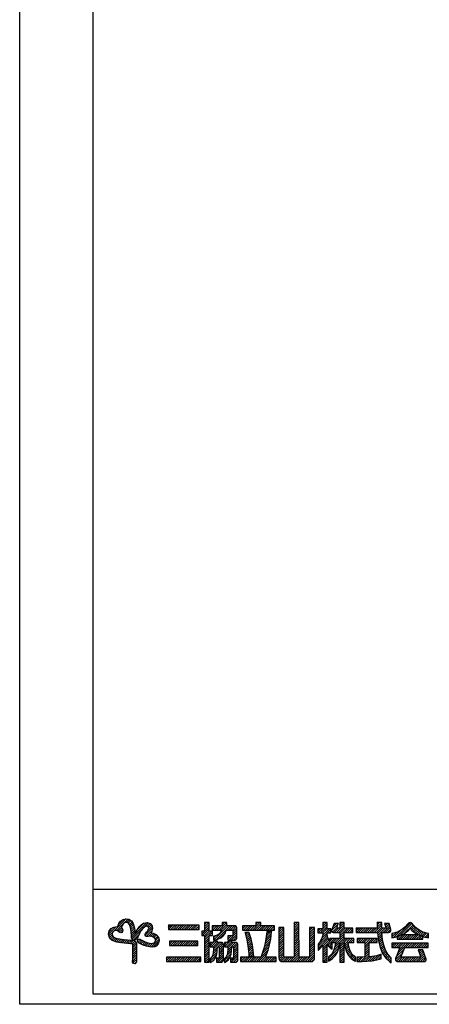
# Model space of a CAD drawing. Units: millimetres. Extents: x -1 to 2498, y 12 to 1807.
# Drawn here: x -1 to 117, y 952 to 1234 of the extents above; entities that cross this region are included whole.
import ezdxf

# ---------------------------------------------------------------- set-up
doc = ezdxf.new("R2010")
doc.units = ezdxf.units.MM
doc.header["$LTSCALE"] = 3
doc.layers.get('Defpoints').update_dxf_attribs({"color": 151, "lineweight": 25})
doc.layers.add('_HATCH', color=6, linetype='Continuous')
doc.layers.add('_ZUWAKU', color=252, linetype='Continuous')

# ---------------------------------------------------------------- blocks, each defined once
blk = doc.blocks.new('*X2')
at = {"layer": '_HATCH', "color": 252, "linetype": 'Continuous'}
for p, q in [((44.92, 30.92), (47.38, 33.38)), ((45.57, 31.14), (46.79, 32.36)), ((45.95, 32.37), (46.84, 33.26)), ((46.87, 32.44), (47.73, 33.31)), ((47.5, 32.65), (48.03, 33.18)), ((47.78, 32.51), (48.29, 33.01)), ((47.99, 32.29), (48.49, 32.8)), ((48.12, 31.99), (48.67, 32.54)), ((48.2, 31.65), (48.78, 32.24)), ((48.4, 29.73), (51.34, 32.67)), ((49.47, 31.22), (50.81, 32.57)), ((50.95, 31.86), (51.66, 32.57)), ((51.44, 31.92), (51.96, 32.45)), ((51.66, 31.72), (52.16, 32.22)), ((43.97, 30.39), (45.41, 31.83)), ((44.07, 30.07), (44.89, 30.89)), ((44.09, 30.93), (44.83, 31.67)), ((44.18, 29.76), (44.7, 30.27)), ((45.85, 31), (46.48, 31.64)), ((46.05, 30.78), (46.66, 31.39)), ((46.43, 30.73), (46.68, 30.99)), ((48.26, 31.29), (48.88, 31.91)), ((48.3, 30.9), (48.94, 31.55)), ((48.33, 30.51), (49, 31.18)), ((48.36, 30.12), (49.04, 30.79)), ((48.54, 29.45), (50.32, 31.23)), ((48.8, 29.28), (49.81, 30.3)), ((51.02, 30.23), (52.39, 31.6)), ((51.22, 30), (52.29, 31.08)), ((51.56, 31.19), (52.33, 31.96)), ((51.64, 30), (52.31, 30.68)), ((52.05, 29.99), (52.64, 30.57)), ((52.39, 29.9), (52.92, 30.44)), ((52.68, 29.77), (53.18, 30.27)), ((44.34, 29.5), (44.84, 29.99)), ((44.57, 29.29), (45.07, 29.8)), ((44.83, 29.13), (45.37, 29.68)), ((45.14, 29.02), (45.7, 29.58)), ((45.46, 28.91), (46.06, 29.52)), ((45.8, 28.83), (46.43, 29.46)), ((46.17, 28.78), (46.81, 29.42)), ((46.54, 28.73), (47.2, 29.38)), ((46.93, 28.69), (47.59, 29.35)), ((47.32, 28.66), (47.98, 29.32)), ((47.71, 28.62), (48.38, 29.29)), ((48.1, 28.59), (48.76, 29.25)), ((48.5, 28.56), (49.07, 29.13)), ((48.62, 28.26), (49.25, 28.89)), ((48.64, 27.85), (49.33, 28.54)), ((49.54, 29.17), (49.81, 29.44)), ((49.63, 28.84), (50.15, 29.36)), ((49.89, 28.68), (50.43, 29.22)), ((50.17, 28.54), (50.72, 29.08)), ((50.46, 28.4), (51.01, 28.95)), ((50.76, 28.27), (51.32, 28.84)), ((51.08, 28.17), (51.66, 28.75)), ((51.41, 28.07), (52.02, 28.68)), ((51.76, 28), (52.44, 28.68)), ((52.14, 27.96), (53.66, 29.48)), ((52.57, 27.97), (53.69, 29.08)), ((52.89, 29.55), (53.4, 30.06)), ((52.99, 29.23), (53.57, 29.82)), ((48.64, 25.73), (49.37, 26.46)), ((48.65, 27.43), (49.34, 28.13)), ((48.65, 27.01), (49.36, 27.72)), ((48.65, 26.59), (49.37, 27.31)), ((48.65, 26.16), (49.37, 26.89)), ((48.62, 25.28), (49.37, 26.03)), ((48.67, 24.91), (49.35, 25.59)), ((48.96, 24.77), (49.32, 25.14))]:
    blk.add_line(p, q, dxfattribs=at)
blk = doc.blocks.new('*X3')
at = {"layer": '_HATCH', "color": 252, "linetype": 'Continuous'}
for p, q in [((98.19, 28.18), (98.67, 28.67)), ((98.19, 28.61), (98.25, 28.67)), ((98.28, 27.85), (99.1, 28.67)), ((98.7, 27.85), (99.52, 28.67)), ((99.13, 27.85), (99.95, 28.67)), ((99.24, 26.69), (101.22, 28.67)), ((99.51, 27.38), (100.8, 28.67)), ((99.55, 27.85), (100.37, 28.67)), ((100.82, 27.85), (101.64, 28.67)), ((101.25, 27.85), (102.07, 28.67)), ((101.67, 27.85), (102.49, 28.67)), ((102.09, 27.85), (102.92, 28.67)), ((102.52, 27.85), (103.34, 28.67)), ((102.94, 27.85), (103.77, 28.67)), ((103.37, 27.85), (104.19, 28.67)), ((103.79, 27.85), (104.61, 28.67)), ((104.22, 27.85), (105.04, 28.67)), ((104.64, 27.85), (105.16, 28.37)), ((98.88, 25.48), (100.26, 26.87)), ((98.98, 26), (100.55, 27.57)), ((103.25, 25.19), (104.49, 26.42)), ((103.28, 27.34), (103.38, 27.43)), ((103.39, 27.02), (103.8, 27.43)), ((103.5, 26.71), (104.15, 27.36)), ((103.61, 26.4), (104.26, 27.04)), ((103.72, 26.08), (104.37, 26.73)), ((105.06, 27.85), (105.16, 27.95)), ((99.06, 25.24), (99.98, 26.16)), ((99.43, 25.19), (100.25, 26.01)), ((99.86, 25.19), (100.68, 26.01)), ((100.28, 25.19), (101.1, 26.01)), ((100.7, 25.19), (101.53, 26.01)), ((101.13, 25.19), (101.95, 26.01)), ((101.55, 25.19), (102.37, 26.01)), ((101.98, 25.19), (102.8, 26.01)), ((102.4, 25.19), (103.22, 26.01)), ((102.83, 25.19), (103.65, 26.01)), ((103.67, 25.19), (104.6, 26.11)), ((104.1, 25.19), (104.71, 25.8)), ((104.56, 25.22), (104.72, 25.39))]:
    blk.add_line(p, q, dxfattribs=at)
blk = doc.blocks.new('*X5')
at = {"layer": '_HATCH', "color": 252, "linetype": 'Continuous'}
for p, q in [((55.43, 31.68), (55.88, 32.12)), ((55.43, 32.1), (55.45, 32.12)), ((55.48, 31.29), (56.3, 32.12)), ((55.9, 31.29), (56.72, 32.12)), ((56.33, 31.29), (57.15, 32.12)), ((56.75, 31.29), (57.57, 32.12)), ((57.17, 31.29), (58, 32.12)), ((57.6, 31.29), (58.42, 32.12)), ((58.02, 31.29), (58.85, 32.12)), ((58.45, 31.29), (59.27, 32.12)), ((58.87, 31.29), (59.69, 32.12)), ((59.3, 31.29), (60.12, 32.12)), ((59.72, 31.29), (60.54, 32.12)), ((60.14, 31.29), (60.97, 32.12)), ((60.57, 31.29), (61.3, 32.03)), ((60.99, 31.29), (61.3, 31.61))]:
    blk.add_line(p, q, dxfattribs=at)
blk = doc.blocks.new('*X7')
at = {"layer": '_HATCH', "color": 252, "linetype": 'Continuous'}
for p, q in [((84.97, 31.93), (85.66, 32.62)), ((84.97, 32.36), (85.23, 32.62)), ((84.97, 31.51), (85.79, 32.33)), ((86.67, 31.09), (87.92, 32.34)), ((86.84, 31.68), (87.63, 32.48)), ((87.08, 32.35), (87.21, 32.48)), ((87.6, 30.74), (89.06, 32.21)), ((88.24, 31.81), (89.05, 32.62)), ((88.24, 32.23), (88.63, 32.62)), ((84.02, 30.99), (84.49, 31.46)), ((84.02, 31.41), (84.07, 31.46)), ((84.1, 30.64), (84.92, 31.46)), ((84.16, 28.58), (85.81, 30.24)), ((84.52, 30.64), (85.79, 31.91)), ((84.76, 29.61), (85.79, 30.63)), ((84.95, 30.64), (85.79, 31.48)), ((84.97, 30.24), (86.19, 31.46)), ((85.79, 30.64), (86.49, 31.34)), ((86.22, 30.64), (86.49, 30.91)), ((86.82, 30.81), (87.7, 31.7)), ((87.17, 30.74), (87.99, 31.57)), ((88.02, 30.74), (89.06, 31.78)), ((88.24, 30.11), (89.69, 31.57)), ((88.24, 30.54), (89.27, 31.57)), ((88.24, 29.69), (89.06, 30.51)), ((89.29, 30.74), (90.11, 31.57)), ((89.72, 30.74), (90.54, 31.57)), ((90.14, 30.74), (90.75, 31.35)), ((90.57, 30.74), (90.75, 30.92)), ((84.09, 28.09), (85.92, 29.92)), ((84.09, 27.66), (86.05, 29.62)), ((84.97, 28.11), (86.19, 29.34)), ((84.97, 27.69), (85.79, 28.51)), ((85.79, 28.52), (86.89, 29.62)), ((85.98, 28.28), (87.32, 29.62)), ((86.18, 28.05), (86.72, 28.6)), ((86.33, 29.48), (86.47, 29.62)), ((86.92, 28.79), (87.74, 29.62)), ((87.03, 27.21), (88.14, 28.32)), ((87.24, 27.85), (89.06, 29.66)), ((87.34, 28.79), (88.16, 29.62)), ((87.35, 28.37), (89.06, 30.09)), ((88.22, 27.98), (89.86, 29.62)), ((88.22, 28.4), (89.44, 29.62)), ((88.23, 27.56), (89.06, 28.39)), ((89.13, 28.46), (90.29, 29.62)), ((89.19, 28.09), (89.87, 28.77)), ((89.26, 27.74), (89.92, 28.4)), ((89.89, 28.79), (90.71, 29.62)), ((90.31, 28.79), (90.95, 29.43)), ((90.74, 28.79), (90.95, 29)), ((84.97, 27.27), (85.79, 28.09)), ((84.97, 26.84), (85.79, 27.66)), ((84.97, 26.42), (85.79, 27.24)), ((84.97, 25.99), (85.79, 26.82)), ((84.97, 25.57), (85.79, 26.39)), ((86.07, 25.82), (88.06, 27.81)), ((86.07, 25.4), (87.84, 27.17)), ((86.39, 27.84), (86.74, 28.2)), ((86.61, 27.64), (86.74, 27.77)), ((88.23, 27.13), (89.06, 27.96)), ((88.23, 26.71), (89.06, 27.54)), ((88.23, 26.29), (89.06, 27.12)), ((88.23, 25.87), (89.06, 26.69)), ((89.37, 27.43), (89.98, 28.03)), ((89.47, 27.11), (90.07, 27.7)), ((89.61, 26.82), (90.16, 27.37)), ((89.77, 26.55), (90.3, 27.08)), ((89.92, 26.29), (90.44, 26.8)), ((90.13, 26.06), (90.63, 26.56)), ((84.97, 25.14), (85.79, 25.97)), ((85.27, 25.03), (85.79, 25.54)), ((85.7, 25.03), (85.79, 25.12)), ((86.78, 25.69), (87.22, 26.13)), ((88.23, 25.44), (89.06, 26.27)), ((88.24, 25.03), (89.06, 25.84)), ((88.67, 25.03), (89.06, 25.42)), ((90.33, 25.84), (90.82, 26.33)), ((90.56, 25.65), (91.05, 26.14)), ((90.81, 25.47), (91.21, 25.87)), ((91.06, 25.3), (91.21, 25.44))]:
    blk.add_line(p, q, dxfattribs=at)
blk = doc.blocks.new('*X9')
at = {"layer": '_HATCH', "color": 252, "linetype": 'Continuous'}
for p, q in [((70.1, 30.64), (70.18, 30.73)), ((70.18, 30.3), (70.61, 30.73)), ((70.27, 29.96), (70.93, 30.62)), ((70.36, 29.63), (71.03, 30.3)), ((70.44, 29.28), (71.13, 29.98)), ((70.5, 28.92), (71.23, 29.66)), ((70.57, 28.56), (71.32, 29.32)), ((70.63, 28.2), (71.4, 28.97)), ((70.68, 27.83), (71.47, 28.62)), ((70.73, 27.45), (71.54, 28.27)), ((70.77, 27.07), (71.6, 27.9)), ((70.8, 26.68), (71.65, 27.53)), ((70.83, 26.28), (71.7, 27.15)), ((71.2, 26.23), (71.74, 26.76)), ((71.62, 26.23), (71.77, 26.37))]:
    blk.add_line(p, q, dxfattribs=at)
blk = doc.blocks.new('*X11')
at = {"layer": '_HATCH', "color": 252, "linetype": 'Continuous'}
for p, q in [((62.37, 31.82), (63.17, 32.62)), ((62.37, 32.24), (62.75, 32.62)), ((62.37, 31.4), (63.24, 32.27)), ((61.83, 30.44), (63.24, 31.84)), ((61.83, 30.86), (61.97, 31)), ((62, 30.18), (63.24, 31.42)), ((62.37, 29.7), (63.67, 31)), ((62.37, 30.12), (63.24, 31)), ((62.37, 29.27), (63.24, 30.15)), ((63.27, 30.18), (63.88, 30.78)), ((63.69, 30.18), (63.88, 30.36)), ((62.37, 28.85), (63.24, 29.72)), ((62.37, 28.43), (63.24, 29.3)), ((62.37, 28), (63.24, 28.87)), ((62.37, 27.58), (63.24, 28.45)), ((62.37, 27.15), (63.24, 28.03)), ((62.37, 26.73), (63.24, 27.6)), ((62.37, 26.3), (63.24, 27.18)), ((62.37, 25.88), (63.24, 26.75)), ((62.37, 25.46), (63.24, 26.33)), ((62.37, 25.03), (63.24, 25.9)), ((62.79, 25.03), (63.24, 25.48)), ((63.21, 25.03), (63.24, 25.06))]:
    blk.add_line(p, q, dxfattribs=at)
blk = doc.blocks.new('*X13')
at = {"layer": '_HATCH', "color": 252, "linetype": 'Continuous'}
for p, q in [((63.42, 28.21), (64.03, 28.82)), ((63.42, 28.63), (63.61, 28.82)), ((63.63, 27.99), (64.72, 29.08)), ((64.06, 27.99), (64.88, 28.82)), ((64.07, 28.86), (64.29, 29.08)), ((64.07, 27.58), (65.3, 28.82)), ((64.9, 27.99), (65.71, 28.8)), ((65.19, 27.85), (65.94, 28.61)), ((65.19, 27.43), (66.01, 28.25)), ((63.44, 25.68), (64.75, 26.99)), ((63.44, 25.25), (64.67, 26.49)), ((63.98, 26.64), (64.8, 27.46)), ((64.04, 27.13), (64.82, 27.91)), ((64.62, 25.16), (66.01, 26.55)), ((65.19, 27), (66.01, 27.83)), ((65.19, 26.58), (66.01, 27.4)), ((65.19, 26.15), (66.01, 26.98)), ((63.85, 25.24), (64.36, 25.75)), ((64.62, 25.59), (64.88, 25.84)), ((64.91, 25.03), (66.01, 26.13)), ((65.33, 25.03), (66.01, 25.7))]:
    blk.add_line(p, q, dxfattribs=at)
blk = doc.blocks.new('*X15')
at = {"layer": '_HATCH', "color": 252, "linetype": 'Continuous'}
for p, q in [((69.59, 31.41), (70.21, 32.03)), ((69.59, 31.83), (69.79, 32.03)), ((69.82, 31.21), (70.64, 32.03)), ((70.24, 31.21), (71.06, 32.03)), ((70.66, 31.21), (71.49, 32.03)), ((71.09, 31.21), (71.91, 32.03)), ((71.51, 31.21), (72.93, 32.62)), ((71.94, 31.21), (73.1, 32.38)), ((72.2, 32.31), (72.5, 32.62)), ((72.36, 31.21), (73.18, 32.03)), ((72.79, 31.21), (73.61, 32.03)), ((73.21, 31.21), (74.03, 32.03)), ((73.63, 31.21), (74.46, 32.03)), ((74.06, 31.21), (74.88, 32.03)), ((74.48, 31.21), (75.3, 32.03)), ((74.91, 31.21), (75.71, 32.01)), ((75.33, 31.21), (75.71, 31.59))]:
    blk.add_line(p, q, dxfattribs=at)
blk = doc.blocks.new('*X19')
at = {"layer": '_HATCH', "color": 252, "linetype": 'Continuous'}
for p, q in [((55.64, 28.49), (56.24, 29.09)), ((55.64, 28.91), (55.82, 29.09)), ((55.84, 28.27), (56.67, 29.09)), ((56.27, 28.27), (57.09, 29.09)), ((56.69, 28.27), (57.51, 29.09)), ((57.12, 28.27), (57.94, 29.09)), ((57.54, 28.27), (58.36, 29.09)), ((57.97, 28.27), (58.79, 29.09)), ((58.39, 28.27), (59.21, 29.09)), ((58.81, 28.27), (59.64, 29.09)), ((59.24, 28.27), (60.06, 29.09)), ((59.66, 28.27), (60.48, 29.09)), ((60.09, 28.27), (60.91, 29.09)), ((60.51, 28.27), (61.1, 28.86)), ((60.94, 28.27), (61.1, 28.43))]:
    blk.add_line(p, q, dxfattribs=at)
blk = doc.blocks.new('*X21')
at = {"layer": '_HATCH', "color": 252, "linetype": 'Continuous'}
for p, q in [((55.07, 25.37), (55.71, 26.01)), ((55.07, 25.79), (55.28, 26.01)), ((55.31, 25.19), (56.13, 26.01)), ((55.74, 25.19), (56.56, 26.01)), ((56.16, 25.19), (56.98, 26.01)), ((56.58, 25.19), (57.41, 26.01)), ((57.01, 25.19), (57.83, 26.01)), ((57.43, 25.19), (58.25, 26.01)), ((57.86, 25.19), (58.68, 26.01)), ((58.28, 25.19), (59.1, 26.01)), ((58.71, 25.19), (59.53, 26.01)), ((59.13, 25.19), (59.95, 26.01)), ((59.55, 25.19), (60.38, 26.01)), ((59.98, 25.19), (60.8, 26.01)), ((60.4, 25.19), (61.22, 26.01)), ((60.83, 25.19), (61.65, 26.01)), ((61.25, 25.19), (61.67, 25.61))]:
    blk.add_line(p, q, dxfattribs=at)
blk = doc.blocks.new('*X23')
at = {"layer": '_HATCH', "color": 252, "linetype": 'Continuous'}
for p, q in [((63.84, 31.59), (64.27, 32.03)), ((63.84, 32.02), (63.85, 32.03)), ((63.88, 31.21), (64.7, 32.03)), ((64.07, 29.28), (66.82, 32.03)), ((64.3, 31.21), (65.12, 32.03)), ((64.57, 29.35), (67.24, 32.03)), ((64.72, 31.21), (65.55, 32.03)), ((65.15, 31.21), (66.56, 32.62)), ((65.57, 31.21), (66.62, 32.26)), ((65.72, 32.2), (66.14, 32.62)), ((66.85, 31.21), (67.67, 32.03)), ((67.27, 31.21), (68.09, 32.03)), ((65.2, 29.56), (66.32, 30.68)), ((67.05, 29.29), (68.56, 30.8)), ((67.47, 29.29), (68.56, 30.38)), ((67.69, 31.21), (68.41, 31.92)), ((67.74, 30.83), (68.56, 31.64)), ((67.74, 30.41), (68.56, 31.23)), ((64.07, 29.7), (64.47, 30.11)), ((66.81, 29.47), (67.45, 30.11)), ((66.81, 29.89), (67.02, 30.11)), ((67.9, 29.29), (68.56, 29.96))]:
    blk.add_line(p, q, dxfattribs=at)
blk = doc.blocks.new('*X25')
at = {"layer": '_HATCH', "color": 252, "linetype": 'Continuous'}
for p, q in [((66.16, 28.4), (66.58, 28.82)), ((66.18, 27.99), (67.26, 29.08)), ((66.6, 27.99), (67.57, 28.96)), ((66.79, 27.33), (68.27, 28.82)), ((66.8, 27.77), (67.85, 28.82)), ((66.81, 29.05), (66.84, 29.08)), ((67.87, 27.99), (68.59, 28.71)), ((67.92, 27.62), (68.74, 28.43)), ((66.16, 25.43), (67.45, 26.72)), ((66.58, 26.28), (67.51, 27.21)), ((66.75, 26.87), (67.54, 27.66)), ((67.92, 27.19), (68.75, 28.02)), ((67.92, 26.77), (68.75, 27.59)), ((67.92, 26.35), (68.75, 27.17)), ((67.92, 25.92), (68.75, 26.74)), ((66.16, 25), (67.28, 26.12)), ((67.35, 25.35), (67.85, 25.84)), ((67.35, 25.77), (67.42, 25.84)), ((67.46, 25.03), (68.75, 26.32)), ((67.88, 25.03), (68.75, 25.9)), ((68.32, 25.05), (68.72, 25.45))]:
    blk.add_line(p, q, dxfattribs=at)
blk = doc.blocks.new('*X27')
at = {"layer": '_HATCH', "color": 252, "linetype": 'Continuous'}
for p, q in [((94.81, 30.74), (96.26, 32.19)), ((95.38, 32.59), (95.41, 32.62)), ((95.39, 32.17), (95.84, 32.62)), ((95.39, 31.75), (96.25, 32.61)), ((96.5, 30.74), (97.78, 32.02)), ((96.84, 32.35), (96.95, 32.46)), ((96.94, 32.03), (97.37, 32.46)), ((97.03, 31.7), (97.69, 32.35)), ((91.33, 31.09), (91.81, 31.57)), ((91.33, 31.51), (91.39, 31.57)), ((91.41, 30.74), (92.24, 31.57)), ((91.84, 30.74), (92.66, 31.57)), ((92.26, 30.74), (93.08, 31.57)), ((92.69, 30.74), (93.51, 31.57)), ((93.11, 30.74), (93.93, 31.57)), ((93.53, 30.74), (94.36, 31.57)), ((93.96, 30.74), (94.78, 31.57)), ((94.38, 30.74), (95.21, 31.57)), ((95.23, 30.74), (96.26, 31.77)), ((95.46, 30.55), (96.48, 31.57)), ((95.5, 30.17), (96.9, 31.57)), ((95.54, 29.78), (96.31, 30.55)), ((95.59, 29.4), (96.34, 30.16)), ((96.93, 30.74), (97.88, 31.69)), ((97.35, 30.74), (97.97, 31.36)), ((95.65, 29.04), (96.38, 29.77)), ((95.73, 28.69), (96.42, 29.38)), ((95.81, 28.35), (96.49, 29.03)), ((95.89, 28.01), (96.56, 28.67)), ((96, 27.69), (96.63, 28.32)), ((96.12, 27.39), (96.73, 28)), ((96.25, 27.1), (96.84, 27.69)), ((96.38, 26.8), (96.96, 27.38)), ((96.54, 26.54), (97.11, 27.11)), ((96.72, 26.29), (97.27, 26.84)), ((96.89, 26.04), (97.43, 26.58)), ((97.07, 25.8), (97.63, 26.35)), ((97.29, 25.59), (97.83, 26.13)), ((97.51, 25.39), (98.03, 25.91)), ((97.74, 25.19), (98.05, 25.5)), ((97.96, 24.99), (98.05, 25.07))]:
    blk.add_line(p, q, dxfattribs=at)
blk = doc.blocks.new('*X29')
at = {"layer": '_HATCH', "color": 252, "linetype": 'Continuous'}
for p, q in [((79.51, 31.99), (80.14, 32.62)), ((79.51, 32.41), (79.72, 32.62)), ((79.51, 31.56), (80.4, 32.45)), ((79.51, 31.14), (80.4, 32.03)), ((76.6, 30.77), (77.52, 31.7)), ((76.6, 31.2), (77.1, 31.7)), ((76.6, 31.62), (76.68, 31.7)), ((76.6, 30.35), (77.54, 31.3)), ((76.6, 29.93), (77.54, 30.87)), ((76.6, 29.5), (77.54, 30.45)), ((79.51, 30.72), (80.4, 31.61)), ((79.51, 30.29), (80.41, 31.19)), ((79.51, 29.87), (80.41, 30.77)), ((79.51, 29.44), (80.41, 30.35)), ((82.45, 31.12), (83.04, 31.7)), ((82.45, 31.54), (82.62, 31.7)), ((82.45, 30.69), (83.4, 31.64)), ((82.45, 30.27), (83.4, 31.21)), ((82.45, 29.85), (83.4, 30.79)), ((82.45, 29.42), (83.4, 30.37)), ((76.6, 29.08), (77.54, 30.02)), ((76.6, 28.65), (77.54, 29.6)), ((76.6, 28.23), (77.54, 29.18)), ((76.6, 27.8), (77.54, 28.75)), ((76.6, 27.38), (77.54, 28.33)), ((79.51, 29.02), (80.42, 29.93)), ((79.51, 28.59), (80.42, 29.51)), ((79.51, 28.17), (80.42, 29.09)), ((79.51, 27.75), (80.43, 28.67)), ((82.45, 29), (83.4, 29.94)), ((82.45, 28.57), (83.4, 29.52)), ((82.45, 28.15), (83.4, 29.09)), ((82.45, 27.72), (83.4, 28.67)), ((76.6, 26.96), (77.54, 27.9)), ((76.6, 26.53), (77.54, 27.48)), ((76.6, 26.11), (77.54, 27.05)), ((76.62, 25.7), (77.54, 26.63)), ((79.07, 25.19), (80.45, 26.57)), ((79.51, 27.32), (80.43, 28.25)), ((79.51, 26.9), (80.44, 27.83)), ((79.51, 26.47), (80.44, 27.41)), ((79.51, 26.05), (80.44, 26.99)), ((82.04, 25.19), (83.4, 26.55)), ((82.45, 27.3), (83.4, 28.24)), ((82.45, 26.88), (83.4, 27.82)), ((82.45, 26.45), (83.4, 27.4)), ((82.45, 26.03), (83.4, 26.97)), ((76.74, 25.41), (77.54, 26.21)), ((76.99, 25.23), (77.77, 26.01)), ((77.37, 25.19), (78.2, 26.01)), ((77.8, 25.19), (78.62, 26.01)), ((78.22, 25.19), (79.04, 26.01)), ((78.65, 25.19), (79.47, 26.01)), ((79.49, 25.19), (80.45, 26.14)), ((79.92, 25.19), (80.74, 26.01)), ((80.34, 25.19), (81.16, 26.01)), ((80.77, 25.19), (81.59, 26.01)), ((81.19, 25.19), (82.01, 26.01)), ((81.62, 25.19), (82.44, 26.01)), ((82.46, 25.19), (83.4, 26.12)), ((82.91, 25.21), (83.37, 25.67))]:
    blk.add_line(p, q, dxfattribs=at)
blk = doc.blocks.new('*X33')
at = {"layer": '_HATCH', "color": 252, "linetype": 'Continuous'}
for p, q in [((74.02, 29.05), (75.12, 30.15)), ((74.12, 29.57), (75.17, 30.63)), ((74.17, 30.04), (75.07, 30.94)), ((74.22, 30.52), (74.64, 30.94)), ((73.61, 27.36), (74.86, 28.62)), ((73.77, 27.95), (74.98, 29.15)), ((73.92, 28.52), (75.07, 29.68)), ((72.71, 25.19), (74.3, 26.79)), ((73.13, 26.03), (74.54, 27.44)), ((73.39, 26.72), (74.71, 28.05)), ((69.22, 25.52), (69.71, 26.01)), ((69.22, 25.95), (69.29, 26.01)), ((69.31, 25.19), (70.13, 26.01)), ((69.74, 25.19), (70.56, 26.01)), ((70.16, 25.19), (70.98, 26.01)), ((70.58, 25.19), (71.41, 26.01)), ((71.01, 25.19), (71.83, 26.01)), ((71.43, 25.19), (72.26, 26.01)), ((71.86, 25.19), (72.68, 26.01)), ((72.28, 25.19), (73.1, 26.01)), ((73.13, 25.19), (74.02, 26.07)), ((73.55, 25.19), (74.38, 26.01)), ((73.98, 25.19), (74.8, 26.01)), ((74.4, 25.19), (75.23, 26.01)), ((74.83, 25.19), (75.65, 26.01)), ((75.25, 25.19), (76.07, 26.01)), ((75.68, 25.19), (76.08, 25.59))]:
    blk.add_line(p, q, dxfattribs=at)
blk = doc.blocks.new('*X34')
at = {"layer": '_HATCH', "color": 252, "linetype": 'Continuous'}
for p, q in [((99.23, 29.65), (99.74, 30.16)), ((99.44, 29.44), (100.27, 30.26)), ((99.87, 29.44), (100.69, 30.26)), ((100.29, 29.44), (101.12, 30.26)), ((100.72, 29.44), (101.54, 30.26)), ((101.14, 29.44), (101.96, 30.26)), ((101.57, 29.44), (102.39, 30.26)), ((101.99, 29.44), (102.81, 30.26)), ((102.41, 29.44), (103.24, 30.26)), ((102.84, 29.44), (103.58, 30.18)), ((103.26, 29.44), (103.88, 30.06)), ((103.69, 29.44), (104.12, 29.87)), ((104.11, 29.44), (104.12, 29.45))]:
    blk.add_line(p, q, dxfattribs=at)
blk = doc.blocks.new('*X35')
at = {"layer": '_HATCH', "color": 252, "linetype": 'Continuous'}
for p, q in [((91.57, 29.21), (91.98, 29.62)), ((91.59, 28.79), (92.41, 29.62)), ((92.01, 28.79), (92.83, 29.62)), ((92.43, 28.79), (93.26, 29.62)), ((92.86, 28.79), (93.68, 29.62)), ((93, 28.08), (94.53, 29.62)), ((93, 28.51), (94.1, 29.62)), ((93, 27.66), (93.82, 28.48)), ((94.13, 28.79), (94.95, 29.62)), ((94.56, 28.79), (95.38, 29.62)), ((94.98, 28.79), (95.4, 29.21)), ((92.24, 25.21), (93.82, 26.79)), ((93, 27.24), (93.82, 28.06)), ((93, 26.81), (93.82, 27.63)), ((93, 26.39), (93.82, 27.21)), ((95.02, 25.44), (96.14, 26.56)), ((91.47, 25.28), (92.23, 26.04)), ((91.47, 25.71), (91.8, 26.04)), ((91.81, 25.2), (92.66, 26.05)), ((92.68, 25.22), (93.82, 26.36)), ((93.12, 25.24), (93.98, 26.09)), ((93.57, 25.26), (94.44, 26.13)), ((94.03, 25.3), (94.93, 26.2)), ((94.51, 25.35), (95.48, 26.32)), ((95.56, 25.56), (96.14, 26.14))]:
    blk.add_line(p, q, dxfattribs=at)
blk = doc.blocks.new('*X36')
at = {"layer": '_HATCH', "color": 252, "linetype": 'Continuous'}
for p, q in [((99.07, 29.91), (101.77, 32.61)), ((99.74, 30.16), (102.04, 32.46)), ((100.57, 30.57), (102.24, 32.23)), ((98.18, 29.88), (99.06, 30.75)), ((98.18, 30.3), (98.47, 30.58)), ((98.52, 29.79), (99.84, 31.11)), ((101.79, 31.37), (102.43, 32)), ((102.01, 31.15), (102.63, 31.78)), ((102.24, 30.96), (102.86, 31.58)), ((102.48, 30.78), (103.1, 31.4)), ((102.73, 30.61), (103.34, 31.21)), ((103, 30.45), (103.61, 31.06)), ((103.28, 30.3), (103.89, 30.92)), ((103.58, 30.18), (104.19, 30.79)), ((103.88, 30.06), (104.51, 30.68)), ((104.19, 29.95), (104.84, 30.6)), ((104.53, 29.86), (105.18, 30.51)), ((104.88, 29.78), (105.18, 30.09))]:
    blk.add_line(p, q, dxfattribs=at)

msp = doc.modelspace()

# ---------------------------------------------------------------- linework, layer by layer
at = {"layer": '_ZUWAKU', "color": 7, "linetype": 'Continuous'}
for p, q in [((20, 1795), (20, 955)), ((20, 985), (1190, 985)), ((20, 955), (1190, 955))]:
    msp.add_line(p, q, dxfattribs=at)
at = {"layer": '_ZUWAKU', "color": 252, "linetype": 'Continuous'}
for points in [[(31.519, 963.836), (31.411, 964.119), (31.465, 965.186), (31.479, 966.536), (31.465, 967.886), (31.425, 969.33), (30.925, 969.357), (28.171, 969.6), (26.875, 969.803), (25.525, 970.275), (24.85, 970.896), (24.445, 972.111), (24.675, 973.097), (25.255, 973.731), (26.025, 974.177), (27.186, 974.312), (27.456, 975.162), (27.969, 975.864), (28.684, 976.377), (29.575, 976.566), (30.358, 976.404), (31.087, 975.918), (31.573, 975.203), (31.843, 974.258), (31.992, 973.286), (32.059, 972.651), (32.086, 972.098), (32.37, 972.665), (32.775, 973.488), (33.261, 974.204), (33.855, 974.838), (34.57, 975.324), (35.529, 975.513), (36.42, 975.203), (36.973, 974.541), (37.108, 973.772), (37.054, 973.448), (36.892, 973.002), (36.676, 972.584), (37.297, 972.435), (38.121, 972.044), (38.742, 971.463), (38.944, 971.058), (39.066, 970.221), (38.755, 969.317), (38.148, 968.709), (37.729, 968.52), (37.23, 968.426), (36.339, 968.453), (35.34, 968.669), (34.449, 968.979), (33.625, 969.371), (33.045, 969.681), (32.869, 969.83), (32.775, 970.086), (32.829, 970.383), (32.977, 970.586), (33.166, 970.667), (33.463, 970.667), (34.03, 970.383), (34.84, 969.992), (35.731, 969.668), (36.771, 969.479), (37.338, 969.533), (37.729, 969.735), (37.918, 970.019), (37.986, 970.329), (37.945, 970.653), (37.702, 971.031), (37.338, 971.261), (36.892, 971.423), (36.325, 971.544), (35.731, 971.477), (35.407, 971.463), (35.205, 971.558), (35.029, 971.828), (35.029, 972.138), (35.137, 972.327), (35.421, 972.651), (35.677, 973.002), (35.893, 973.394), (36.028, 973.866), (35.974, 974.15), (35.623, 974.406), (35.245, 974.433), (34.894, 974.271), (34.3, 973.772), (33.787, 973.083), (33.382, 972.273), (32.977, 971.463), (32.491, 970.734), (32.329, 970.586), (32.032, 970.41), (31.803, 970.383), (31.425, 970.505), (31.195, 970.829), (31.101, 971.099), (31.047, 971.639), (30.952, 972.759), (30.871, 973.569), (30.736, 974.312), (30.534, 974.879), (30.102, 975.338), (29.805, 975.473), (29.44, 975.486), (29.076, 975.365), (28.725, 975.108), (28.401, 974.636), (28.225, 973.947), (28.482, 973.61), (28.59, 973.286), (28.509, 972.894), (28.279, 972.638), (27.982, 972.543), (27.739, 972.57), (27.523, 972.692), (27.321, 972.894), (27.172, 973.218), (26.551, 973.205), (26.16, 973.07), (25.863, 972.867), (25.62, 972.584), (25.525, 972.246), (25.552, 971.841), (25.714, 971.517), (25.89, 971.342), (26.16, 971.153), (26.862, 970.91), (27.726, 970.748), (28.806, 970.613), (29.913, 970.518), (30.979, 970.437), (31.614, 970.383), (32.059, 970.235), (32.356, 969.924), (32.491, 969.452), (32.532, 968.277), (32.559, 967.697), (32.559, 965.888), (32.545, 965.267), (32.518, 964.646), (32.478, 964.119), (32.437, 963.93), (32.275, 963.741), (32.113, 963.647), (31.722, 963.674)], [(50.457, 974.675), (41.651, 974.675), (41.651, 973.442), (50.457, 973.442)], [(54.314, 972.998), (53.36, 972.998), (53.36, 975.435), (53.274, 975.435), (52.051, 975.435), (52.051, 972.998), (51.246, 972.998), (51.246, 971.763), (51.317, 971.763), (51.49, 971.763), (51.708, 971.763), (51.914, 971.763), (52.051, 971.763), (52.051, 964.043), (53.36, 964.043), (53.36, 971.763), (53.514, 971.763), (53.758, 971.763), (54.019, 971.763), (54.229, 971.763), (54.314, 971.763)], [(61.346, 973.885), (61.317, 974.076), (61.232, 974.255), (61.097, 974.404), (60.916, 974.506), (60.693, 974.544), (58.42, 974.544), (58.449, 975.435), (57.086, 975.435), (57.068, 974.544), (54.255, 974.544), (54.255, 973.311), (56.9, 973.311), (56.692, 972.747), (56.383, 972.305), (55.962, 971.967), (55.414, 971.715), (54.728, 971.53), (54.728, 971.53), (54.603, 971.504), (54.603, 970.38), (54.78, 970.404), (55.862, 970.643), (56.737, 971.036), (57.418, 971.6), (57.917, 972.352), (58.247, 973.311), (60.112, 973.311), (60.112, 971.665), (58.709, 971.665), (58.709, 970.431), (60.643, 970.431), (60.817, 970.447), (61.004, 970.51), (61.174, 970.641), (61.298, 970.864), (61.346, 971.202)], [(72.065, 974.544), (68.157, 974.544), (68.157, 975.435), (66.793, 975.435), (66.793, 974.544), (62.888, 974.544), (62.888, 973.312), (72.065, 973.312)], [(74.812, 974.055), (73.393, 974.055), (73.393, 965.344), (73.434, 964.978), (73.553, 964.683), (73.746, 964.464), (74.006, 964.329), (74.328, 964.282), (82.666, 964.282), (82.987, 964.329), (83.247, 964.464), (83.439, 964.683), (83.558, 964.978), (83.599, 965.344), (83.599, 974.055), (82.182, 974.055), (82.182, 965.516), (79.177, 965.516), (79.091, 975.435), (77.76, 975.435), (77.76, 965.516), (74.812, 965.516)], [(87.619, 970.822), (87.454, 971.187), (87.307, 971.577), (87.18, 971.992), (87.18, 972.029), (87.181, 972.121), (87.181, 972.241), (87.182, 972.363), (87.183, 972.459), (88.239, 972.459), (88.239, 973.693), (87.183, 973.693), (87.183, 975.435), (85.949, 975.435), (85.949, 973.693), (84.53, 973.693), (84.53, 972.459), (85.949, 972.459), (85.949, 972.342), (85.949, 972.179), (85.949, 972.013), (85.949, 971.883), (85.949, 971.83), (85.797, 971.303), (85.592, 970.781), (85.335, 970.268), (85.027, 969.765), (84.667, 969.274), (84.649, 969.25), (84.636, 969.203), (84.636, 967.418), (84.901, 967.693), (85.134, 967.944), (85.355, 968.203), (85.563, 968.468), (85.761, 968.738), (85.949, 969.013), (85.949, 964.043), (87.183, 964.043), (87.183, 969.284), (87.405, 968.994), (87.634, 968.719), (87.871, 968.461), (88.113, 968.223), (88.362, 968.008), (88.617, 967.804), (88.617, 969.358), (88.321, 969.692), (89.611, 969.692), (89.447, 968.558), (89.173, 967.583), (88.787, 966.763), (88.286, 966.096), (87.67, 965.577), (87.599, 965.529), (87.599, 964.34), (87.827, 964.461), (88.801, 965.119), (89.581, 965.959), (90.176, 966.994), (90.59, 968.235), (90.831, 969.692), (90.853, 964.043), (92.087, 964.043), (92.087, 969.692), (92.103, 969.692), (92.349, 968.255), (92.761, 967.015), (93.349, 965.971), (94.119, 965.12), (95.081, 964.461), (95.309, 964.342), (95.309, 965.529), (95.24, 965.577), (94.622, 966.096), (94.121, 966.763), (93.735, 967.583), (93.461, 968.558), (93.297, 969.692), (94.918, 969.692), (94.918, 970.925), (92.087, 970.925), (92.087, 972.616), (94.619, 972.616), (94.619, 973.848), (92.087, 973.848), (92.087, 975.435), (90.853, 975.435), (90.853, 973.848), (90.729, 973.848), (90.542, 973.848), (90.329, 973.848), (90.13, 973.848), (89.983, 973.848), (90.056, 974.065), (90.173, 974.412), (90.301, 974.788), (90.403, 975.089), (90.445, 975.213), (89.187, 975.213), (88.543, 973.432), (88.513, 973.325), (88.5, 973.206), (88.506, 973.081), (88.539, 972.956), (88.603, 972.839), (88.654, 972.777), (88.726, 972.717), (88.82, 972.665), (88.94, 972.629), (89.087, 972.616), (89.256, 972.616), (89.663, 972.616), (90.163, 972.616), (90.609, 972.616), (90.853, 972.616), (90.853, 970.925), (87.994, 970.925), (87.994, 970.161), (87.799, 970.481)], [(112.505, 974.092), (111.581, 975.165), (111.558, 975.195), (111.491, 975.262), (111.38, 975.341), (111.227, 975.408), (111.033, 975.435), (111.002, 975.435), (110.812, 975.407), (110.662, 975.34), (110.555, 975.26), (110.489, 975.192), (110.467, 975.163), (109.544, 974.091), (108.552, 973.319), (107.566, 972.798), (106.66, 972.479), (105.907, 972.312), (105.85, 972.304), (105.777, 972.29), (105.777, 971.116), (105.95, 971.136), (106.218, 971.173), (106.494, 971.223), (106.776, 971.285), (107.061, 971.359), (107.348, 971.443), (108.511, 971.894), (108.991, 972.136), (109.497, 972.433), (110.016, 972.793), (110.531, 973.219), (111.025, 973.719), (111.52, 973.219), (112.034, 972.793), (112.552, 972.433), (113.059, 972.136), (113.539, 971.894), (114.678, 971.45), (114.97, 971.364), (115.26, 971.289), (115.547, 971.225), (115.828, 971.174), (116.1, 971.136), (116.273, 971.116), (116.273, 972.29), (116.142, 972.312), (116.143, 972.312), (115.391, 972.479), (114.484, 972.798), (113.497, 973.319)], [(70.715, 969.056), (71.087, 970.821), (71.294, 972.751), (71.302, 972.914), (71.21, 972.914), (69.882, 972.914), (69.874, 972.765), (69.673, 970.783), (69.317, 968.991), (68.892, 967.466), (68.483, 966.283), (68.175, 965.516), (62.334, 965.516), (62.334, 964.282), (72.618, 964.282), (72.618, 965.516), (69.484, 965.516), (69.827, 966.327), (70.267, 967.533)], [(65.422, 970.76), (64.863, 972.527), (64.859, 972.534), (64.849, 972.549), (64.838, 972.567), (64.829, 972.582), (64.825, 972.588), (64.765, 972.588), (63.599, 972.588), (63.659, 972.428), (64.138, 970.522), (64.45, 968.777), (64.631, 967.342), (64.715, 966.365), (64.735, 965.993), (64.736, 965.977), (64.737, 965.939), (64.738, 965.895), (64.74, 965.857), (64.74, 965.842), (66.162, 965.842), (66.155, 966.005), (66.126, 966.425), (66.018, 967.498), (65.795, 969.013)], [(114.678, 971.45), (113.539, 971.894), (108.511, 971.894), (107.348, 971.443), (107.348, 970.661), (114.678, 970.661)], [(50.15, 970.134), (41.957, 970.134), (41.957, 968.9), (50.15, 968.9)], [(57.397, 969.453), (57.256, 969.601), (57.063, 969.693), (56.822, 969.724), (55.747, 969.724), (55.747, 970.118), (54.607, 970.118), (54.609, 969.724), (53.632, 969.724), (53.632, 968.49), (54.609, 968.49), (54.596, 967.647), (54.545, 966.874), (54.413, 966.191), (54.153, 965.619), (53.721, 965.179), (53.654, 965.134), (53.654, 963.996), (53.871, 964.089), (54.718, 964.659), (55.253, 965.436), (55.55, 966.368), (55.686, 967.404), (55.735, 968.49), (56.281, 968.49), (56.281, 965.267), (55.426, 965.267), (55.426, 964.043), (56.714, 964.043), (56.98, 964.084), (57.202, 964.203), (57.37, 964.39), (57.477, 964.638), (57.514, 964.939), (57.514, 969), (57.484, 969.251)], [(61.62, 969), (61.59, 969.251), (61.503, 969.453), (61.361, 969.601), (61.167, 969.693), (60.925, 969.724), (59.853, 969.724), (59.853, 970.118), (58.709, 970.118), (58.712, 969.724), (57.738, 969.724), (57.738, 968.49), (58.709, 968.49), (58.693, 967.649), (58.639, 966.877), (58.503, 966.194), (58.24, 965.621), (57.804, 965.179), (57.736, 965.134), (57.736, 963.996), (57.955, 964.089), (58.805, 964.668), (59.343, 965.46), (59.644, 966.403), (59.784, 967.434), (59.837, 968.49), (60.386, 968.49), (60.386, 965.267), (59.529, 965.267), (59.529, 964.043), (60.816, 964.043), (61.084, 964.084), (61.307, 964.203), (61.475, 964.39), (61.582, 964.638), (61.62, 964.939)], [(101.593, 970.925), (101.506, 970.925), (101.506, 970.925), (95.86, 970.925), (95.86, 969.692), (97.995, 969.692), (97.995, 965.574), (95.7, 965.551), (95.7, 964.3), (95.855, 964.3), (97.244, 964.315), (98.69, 964.374), (100.118, 964.503), (101.45, 964.726), (102.612, 965.066), (102.623, 965.07), (102.647, 965.08), (102.675, 965.092), (102.699, 965.102), (102.709, 965.106), (102.709, 966.338), (102.494, 966.248), (101.966, 966.052), (101.398, 965.896), (100.769, 965.776), (100.053, 965.686), (99.229, 965.623), (99.229, 969.692), (101.593, 969.692)], [(116.247, 969.507), (116.16, 969.507), (105.78, 969.507), (105.78, 968.273), (108.033, 968.273), (106.99, 965.571), (106.878, 965.281), (106.848, 965.189), (106.826, 965.102), (106.811, 965.022), (106.802, 964.948), (106.799, 964.879), (106.805, 964.786), (106.82, 964.704), (106.843, 964.633), (106.871, 964.573), (106.902, 964.522), (106.979, 964.435), (107.072, 964.367), (107.182, 964.318), (107.307, 964.288), (107.446, 964.278), (115.048, 964.278), (115.182, 964.287), (115.3, 964.315), (115.402, 964.362), (115.487, 964.428), (115.556, 964.513), (115.619, 964.653), (115.643, 964.805), (115.634, 964.962), (115.6, 965.114), (115.548, 965.253), (114.678, 967.65), (113.366, 967.65), (114.123, 965.51), (108.381, 965.51), (109.485, 968.273), (116.247, 968.273)], [(51.012, 965.516), (41.098, 965.516), (41.098, 964.282), (51.012, 964.282)]]:
    msp.add_lwpolyline(points, close=True, dxfattribs=at)
msp.add_lwpolyline([(105.488, 973.444), (104.985, 975.19), (103.719, 975.19), (104.105, 973.848), (102.897, 973.848), (102.88, 975.435), (102.793, 975.435), (102.793, 975.435), (101.574, 975.435), (101.596, 973.848), (95.497, 973.848), (95.497, 972.616), (101.655, 972.616), (101.922, 970.247), (102.399, 968.261), (103.109, 966.605), (104.076, 965.228), (105.323, 964.076), (105.572, 963.885), (105.572, 965.346), (105.521, 965.392), (104.629, 966.379), (103.944, 967.54), (103.447, 968.931), (103.118, 970.605), (102.939, 972.616), (104.865, 972.616, 0.4989319)], format="xyb", close=True, dxfattribs=at)
at = {"layer": 'Defpoints', "ltscale": 0.5}
msp.add_lwpolyline([(-1, 1807), (1228.4, 1807), (1228.4, 952), (-1, 952)], close=True, dxfattribs=at)

# ---------------------------------------------------------------- block references
at = {"layer": '_HATCH', "color": 252, "linetype": 'Continuous', "xscale": 1.5, "yscale": 1.5, "zscale": 1.5}
for name in ['*X2', '*X5', '*X11', '*X23', '*X15', '*X29', '*X7', '*X27', '*X36', '*X33', '*X9', '*X34', '*X19', '*X13', '*X25', '*X35', '*X3', '*X21']:
    msp.add_blockref(name, (-41.5, 926.5), dxfattribs=at)

doc.saveas('drawing.dxf')
